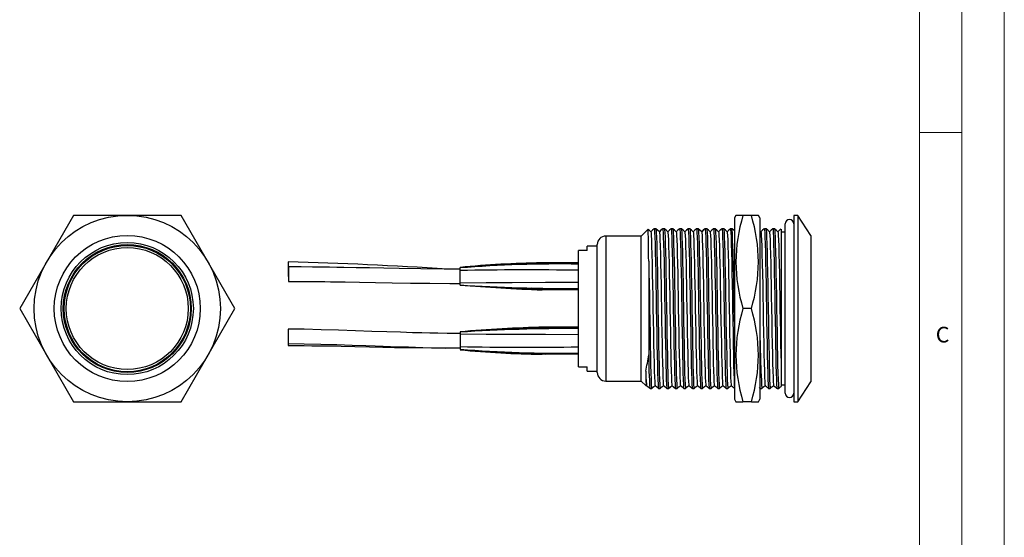
# Model space of a CAD drawing. Units: millimetres. Extents: x 0 to 210, y 0 to 297.
# Drawn here: x 94 to 210, y 148 to 209 of the extents above; entities that cross this region are included whole.
import ezdxf

# ---------------------------------------------------------------- set-up
doc = ezdxf.new("R2010")
doc.units = ezdxf.units.MM
doc.styles.add('SLDTEXTSTYLE0', font='TXT', dxfattribs={"width": 0.75})

msp = doc.modelspace()

# ---------------------------------------------------------------- linework, layer by layer
at = {"color": 7, "linetype": 'Continuous', "lineweight": 18}
for p, q in [((210.03, 297.06), (210.03, 0.06)), ((205.03, 291.59), (205.03, 4.56)), ((200.03, 9.56), (200.03, 287.56)), ((200.03, 196.07), (205.03, 196.07))]:
    msp.add_line(p, q, dxfattribs=at)
at = {"color": 7, "linetype": 'Continuous', "lineweight": 25}
for p, q in [((100.13, 186.31), (93.78, 175.31)), ((112.83, 186.31), (100.13, 186.31)), ((119.18, 175.31), (112.83, 186.31)), ((178.32, 186.31), (178.17, 186.01)), ((178.17, 186.01), (178.17, 175.31)), ((179.17, 186.31), (178.34, 186.31)), ((180.17, 186.31), (179.17, 186.31)), ((181, 186.31), (180.17, 186.31)), ((181.17, 186.01), (181.02, 186.31)), ((181.17, 186.01), (181.17, 175.31)), ((185.67, 186.31), (185.17, 186.31)), ((185.17, 186.31), (185.17, 164.31)), ((187.17, 183.93), (185.67, 186.31)), ((185.67, 186.31), (185.67, 164.31)), ((184.17, 165.31), (184.17, 185.31)), ((167.17, 183.86), (162.97, 183.86)), ((167.97, 184.66), (167.17, 183.86)), ((167.17, 166.76), (167.17, 183.86)), ((168.9, 184.73), (168.7, 184.73)), ((168.9, 184.73), (168.9, 184.73)), ((169.9, 184.73), (169.7, 184.73)), ((169.9, 184.73), (169.9, 184.73)), ((170.9, 184.73), (170.7, 184.73)), ((170.9, 184.73), (170.9, 184.73)), ((171.9, 184.73), (171.7, 184.73)), ((171.9, 184.73), (171.9, 184.73)), ((172.9, 184.73), (172.7, 184.73)), ((172.9, 184.73), (172.9, 184.73)), ((173.9, 184.73), (173.7, 184.73)), ((173.9, 184.73), (173.9, 184.73)), ((174.9, 184.73), (174.7, 184.73)), ((174.9, 184.73), (174.9, 184.73)), ((175.9, 184.73), (175.7, 184.73)), ((175.9, 184.73), (175.9, 184.73)), ((176.9, 184.73), (176.7, 184.73)), ((176.9, 184.73), (176.9, 184.73)), ((177.9, 184.73), (177.7, 184.73)), ((177.9, 184.73), (177.9, 184.73)), ((181.3, 184.38), (181.17, 184.5)), ((181.9, 184.73), (181.7, 184.73)), ((181.9, 184.73), (181.9, 184.73)), ((182.9, 184.73), (182.7, 184.73)), ((182.9, 184.73), (182.9, 184.73)), ((183.67, 184.69), (183.67, 168.89)), ((184.17, 184.31), (183.67, 184.31)), ((187.17, 183.93), (187.17, 166.68)), ((161.97, 182.68), (160.77, 182.68)), ((160.77, 182.17), (160.77, 182.68)), ((161.97, 167.76), (161.97, 182.86)), ((159.77, 168.45), (159.77, 182.17)), ((160.77, 182.17), (159.77, 182.17)), ((125.48, 180.81), (125.48, 179.96)), ((125.5, 180.22), (125.5, 179.37)), ((168.05, 180.9), (168.05, 169.84)), ((125.48, 179.96), (125.48, 179.11)), ((125.5, 179.37), (125.5, 178.52)), ((145.77, 180.13), (145.77, 180.16)), ((145.77, 180.11), (145.77, 180.13)), ((145.77, 179.8), (145.77, 180.11)), ((145.77, 180.11), (145.77, 180.11)), ((145.77, 178.32), (145.77, 179.8)), ((145.77, 178.1), (145.77, 178.32)), ((145.77, 178.08), (145.77, 178.1)), ((145.77, 178.1), (145.77, 178.1)), ((145.77, 178.06), (145.77, 178.08)), ((93.78, 175.31), (100.13, 164.31)), ((112.83, 164.31), (119.18, 175.31)), ((178.17, 175.31), (178.17, 164.61)), ((180.17, 175.31), (179.17, 175.31)), ((181.17, 175.31), (181.17, 164.61)), ((125.48, 172.88), (125.48, 171.18)), ((125.48, 172.66), (125.48, 170.96)), ((145.77, 172.56), (145.77, 172.54)), ((145.77, 172.54), (145.77, 172.52)), ((145.77, 172.52), (145.77, 172.29)), ((145.77, 172.52), (145.77, 172.52)), ((145.77, 172.29), (145.77, 170.82)), ((145.77, 170.82), (145.77, 170.51)), ((145.77, 170.51), (145.77, 170.49)), ((145.77, 170.51), (145.77, 170.51)), ((145.77, 170.49), (145.77, 170.46)), ((183.67, 168.89), (183.67, 166.12)), ((159.77, 168.45), (160.77, 168.45)), ((160.77, 167.93), (160.77, 168.45)), ((160.77, 167.93), (161.97, 167.93)), ((162.97, 166.76), (167.17, 166.76)), ((167.17, 166.76), (167.73, 166.2)), ((183.67, 166.31), (184.17, 166.31)), ((185.67, 164.31), (187.17, 166.68)), ((167.76, 166.2), (167.8, 166.23)), ((168.2, 165.88), (168.4, 165.88)), ((168.4, 165.88), (168.4, 165.89)), ((169.2, 165.88), (169.4, 165.88)), ((169.4, 165.88), (169.4, 165.89)), ((170.2, 165.88), (170.4, 165.88)), ((170.4, 165.88), (170.4, 165.89)), ((171.2, 165.88), (171.4, 165.88)), ((171.4, 165.88), (171.4, 165.89)), ((172.2, 165.88), (172.4, 165.88)), ((172.4, 165.88), (172.4, 165.89)), ((173.2, 165.88), (173.4, 165.88)), ((173.4, 165.88), (173.4, 165.89)), ((174.2, 165.88), (174.4, 165.88)), ((174.4, 165.88), (174.4, 165.89)), ((175.2, 165.88), (175.4, 165.88)), ((175.4, 165.88), (175.4, 165.89)), ((176.2, 165.88), (176.4, 165.88)), ((176.4, 165.88), (176.4, 165.89)), ((177.2, 165.88), (177.4, 165.88)), ((177.4, 165.88), (177.4, 165.89)), ((181.09, 165.98), (181.19, 165.88)), ((181.2, 165.88), (181.4, 165.88)), ((181.4, 165.88), (181.4, 165.89)), ((182.2, 165.88), (182.4, 165.88)), ((182.4, 165.88), (182.4, 165.89)), ((183.2, 165.88), (183.4, 165.88)), ((183.4, 165.88), (183.4, 165.89)), ((100.13, 164.31), (112.83, 164.31)), ((178.17, 164.61), (178.32, 164.31)), ((178.34, 164.31), (179.17, 164.31)), ((180.17, 164.31), (179.17, 164.31)), ((180.17, 164.31), (181, 164.31)), ((181.02, 164.31), (181.17, 164.61)), ((185.17, 164.31), (185.67, 164.31))]:
    msp.add_line(p, q, dxfattribs=at)
at = {"color": 1, "linetype": 'Continuous', "lineweight": 25}
for p, q in [((162.97, 183.86), (162.97, 166.76)), ((155.55, 177.66), (154.16, 177.71)), ((155.55, 172.95), (154.16, 172.91))]:
    msp.add_line(p, q, dxfattribs=at)
at = {"color": 7, "linetype": 'Continuous', "lineweight": 25, "flags": 128}
for points in [[(168.3, 184.38), (168.1, 184.56), (167.99, 184.65)], [(168.69, 184.73), (168.49, 184.56), (168.3, 184.38)], [(168.3, 184.38), (168.32, 184.27), (168.34, 183.95), (168.37, 183.41), (168.39, 182.67), (168.42, 181.73), (168.45, 180.62), (168.47, 179.39), (168.5, 178.1), (168.52, 176.76), (168.54, 175.35), (168.57, 173.91), (168.6, 172.49), (168.62, 171.16), (168.65, 169.94), (168.67, 168.89), (168.7, 167.92), (168.72, 167.2), (168.75, 166.66), (168.77, 166.34), (168.79, 166.25)], [(168.7, 184.73), (168.7, 184.73), (168.72, 184.61), (168.74, 184.28), (168.77, 183.73), (168.79, 182.95), (168.82, 181.97), (168.85, 180.82), (168.87, 179.55), (168.9, 178.2), (168.92, 176.82), (168.94, 175.35), (168.97, 173.89), (169, 172.45), (169.02, 171.08), (169.05, 169.84), (169.07, 168.64), (169.09, 167.71), (169.12, 166.93), (169.15, 166.35), (169.17, 166), (169.2, 165.89)], [(169.3, 184.38), (169.1, 184.56), (168.9, 184.73)], [(168.9, 184.73), (168.92, 184.61), (168.94, 184.28), (168.97, 183.73), (168.99, 182.95), (169.02, 181.97), (169.05, 180.9), (169.07, 179.61), (169.1, 178.25), (169.12, 176.84), (169.14, 175.35), (169.17, 173.86), (169.2, 172.39), (169.22, 171), (169.25, 169.74), (169.27, 168.64), (169.29, 167.71), (169.32, 166.93), (169.35, 166.35), (169.37, 166), (169.4, 165.89)], [(169.69, 184.73), (169.49, 184.56), (169.3, 184.38)], [(169.3, 184.38), (169.32, 184.27), (169.34, 183.95), (169.37, 183.41), (169.39, 182.67), (169.42, 181.73), (169.45, 180.62), (169.47, 179.39), (169.5, 178.1), (169.52, 176.76), (169.54, 175.35), (169.57, 173.91), (169.6, 172.49), (169.62, 171.16), (169.65, 169.94), (169.67, 168.89), (169.7, 167.92), (169.72, 167.2), (169.75, 166.66), (169.77, 166.34), (169.79, 166.25)], [(169.7, 184.73), (169.7, 184.73), (169.72, 184.61), (169.74, 184.28), (169.77, 183.73), (169.79, 182.95), (169.82, 181.97), (169.85, 180.82), (169.87, 179.55), (169.9, 178.2), (169.92, 176.82), (169.94, 175.35), (169.97, 173.89), (170, 172.45), (170.02, 171.08), (170.05, 169.84), (170.07, 168.64), (170.09, 167.71), (170.12, 166.93), (170.15, 166.35), (170.17, 166), (170.2, 165.89)], [(170.3, 184.38), (170.1, 184.56), (169.9, 184.73)], [(169.9, 184.73), (169.92, 184.61), (169.94, 184.28), (169.97, 183.73), (169.99, 182.95), (170.02, 181.97), (170.05, 180.9), (170.07, 179.61), (170.1, 178.25), (170.12, 176.84), (170.14, 175.35), (170.17, 173.86), (170.2, 172.39), (170.22, 171), (170.25, 169.74), (170.27, 168.64), (170.29, 167.71), (170.32, 166.93), (170.35, 166.35), (170.37, 166), (170.4, 165.89)], [(170.69, 184.73), (170.49, 184.56), (170.3, 184.38)], [(170.3, 184.38), (170.32, 184.27), (170.34, 183.95), (170.37, 183.41), (170.39, 182.67), (170.42, 181.73), (170.45, 180.62), (170.47, 179.39), (170.5, 178.1), (170.52, 176.76), (170.54, 175.35), (170.57, 173.91), (170.6, 172.49), (170.62, 171.16), (170.65, 169.94), (170.67, 168.89), (170.7, 167.92), (170.72, 167.2), (170.75, 166.66), (170.77, 166.34), (170.79, 166.25)], [(170.7, 184.73), (170.7, 184.73), (170.72, 184.61), (170.74, 184.28), (170.77, 183.73), (170.79, 182.95), (170.82, 181.97), (170.85, 180.82), (170.87, 179.55), (170.9, 178.2), (170.92, 176.82), (170.94, 175.35), (170.97, 173.89), (171, 172.45), (171.02, 171.08), (171.05, 169.84), (171.07, 168.64), (171.09, 167.71), (171.12, 166.93), (171.15, 166.35), (171.17, 166), (171.2, 165.89)], [(171.3, 184.38), (171.1, 184.56), (170.9, 184.73)], [(170.9, 184.73), (170.92, 184.61), (170.94, 184.28), (170.97, 183.73), (170.99, 182.95), (171.02, 181.97), (171.05, 180.9), (171.07, 179.61), (171.1, 178.25), (171.12, 176.84), (171.14, 175.35), (171.17, 173.86), (171.2, 172.39), (171.22, 171), (171.25, 169.74), (171.27, 168.64), (171.29, 167.71), (171.32, 166.93), (171.35, 166.35), (171.37, 166), (171.4, 165.89)], [(171.69, 184.73), (171.49, 184.56), (171.3, 184.38)], [(171.3, 184.38), (171.32, 184.27), (171.34, 183.95), (171.37, 183.41), (171.39, 182.67), (171.42, 181.73), (171.45, 180.62), (171.47, 179.39), (171.5, 178.1), (171.52, 176.76), (171.54, 175.35), (171.57, 173.91), (171.6, 172.49), (171.62, 171.16), (171.65, 169.94), (171.67, 168.89), (171.7, 167.92), (171.72, 167.2), (171.75, 166.66), (171.77, 166.34), (171.79, 166.25)], [(171.7, 184.73), (171.7, 184.73), (171.72, 184.61), (171.74, 184.28), (171.77, 183.73), (171.79, 182.95), (171.82, 181.97), (171.85, 180.82), (171.87, 179.55), (171.9, 178.2), (171.92, 176.82), (171.94, 175.35), (171.97, 173.89), (172, 172.45), (172.02, 171.08), (172.05, 169.84), (172.07, 168.64), (172.09, 167.71), (172.12, 166.93), (172.15, 166.35), (172.17, 166), (172.2, 165.89)], [(172.3, 184.38), (172.1, 184.56), (171.9, 184.73)], [(171.9, 184.73), (171.92, 184.61), (171.94, 184.28), (171.97, 183.73), (171.99, 182.95), (172.02, 181.97), (172.05, 180.9), (172.07, 179.61), (172.1, 178.25), (172.12, 176.84), (172.14, 175.35), (172.17, 173.86), (172.2, 172.39), (172.22, 171), (172.25, 169.74), (172.27, 168.64), (172.29, 167.71), (172.32, 166.93), (172.35, 166.35), (172.37, 166), (172.4, 165.89)], [(172.69, 184.73), (172.49, 184.56), (172.3, 184.38)], [(172.3, 184.38), (172.32, 184.27), (172.34, 183.95), (172.37, 183.41), (172.39, 182.67), (172.42, 181.73), (172.45, 180.62), (172.47, 179.39), (172.5, 178.1), (172.52, 176.76), (172.54, 175.35), (172.57, 173.91), (172.6, 172.49), (172.62, 171.16), (172.65, 169.94), (172.67, 168.89), (172.7, 167.92), (172.72, 167.2), (172.75, 166.66), (172.77, 166.34), (172.79, 166.25)], [(172.7, 184.73), (172.7, 184.73), (172.72, 184.61), (172.74, 184.28), (172.77, 183.73), (172.79, 182.95), (172.82, 181.97), (172.85, 180.82), (172.87, 179.55), (172.9, 178.2), (172.92, 176.82), (172.94, 175.35), (172.97, 173.89), (173, 172.45), (173.02, 171.08), (173.05, 169.84), (173.07, 168.64), (173.09, 167.71), (173.12, 166.93), (173.15, 166.35), (173.17, 166), (173.2, 165.89)], [(173.3, 184.38), (173.1, 184.56), (172.9, 184.73)], [(172.9, 184.73), (172.92, 184.61), (172.94, 184.28), (172.97, 183.73), (172.99, 182.95), (173.02, 181.97), (173.05, 180.9), (173.07, 179.61), (173.1, 178.25), (173.12, 176.84), (173.14, 175.35), (173.17, 173.86), (173.2, 172.39), (173.22, 171), (173.25, 169.74), (173.27, 168.64), (173.29, 167.71), (173.32, 166.93), (173.35, 166.35), (173.37, 166), (173.4, 165.89)], [(173.69, 184.73), (173.49, 184.56), (173.3, 184.38)], [(173.3, 184.38), (173.32, 184.27), (173.34, 183.95), (173.37, 183.41), (173.39, 182.67), (173.42, 181.73), (173.45, 180.62), (173.47, 179.39), (173.5, 178.1), (173.52, 176.76), (173.54, 175.35), (173.57, 173.91), (173.6, 172.49), (173.62, 171.16), (173.65, 169.94), (173.67, 168.89), (173.7, 167.92), (173.72, 167.2), (173.75, 166.66), (173.77, 166.34), (173.79, 166.25)], [(173.7, 184.73), (173.7, 184.73), (173.72, 184.61), (173.74, 184.28), (173.77, 183.73), (173.79, 182.95), (173.82, 181.97), (173.85, 180.82), (173.87, 179.55), (173.9, 178.2), (173.92, 176.82), (173.94, 175.35), (173.97, 173.89), (174, 172.45), (174.02, 171.08), (174.05, 169.84), (174.07, 168.64), (174.09, 167.71), (174.12, 166.93), (174.15, 166.35), (174.17, 166), (174.2, 165.89)], [(174.3, 184.38), (174.1, 184.56), (173.9, 184.73)], [(173.9, 184.73), (173.92, 184.61), (173.94, 184.28), (173.97, 183.73), (173.99, 182.95), (174.02, 181.97), (174.05, 180.9), (174.07, 179.61), (174.1, 178.25), (174.12, 176.84), (174.14, 175.35), (174.17, 173.86), (174.2, 172.39), (174.22, 171), (174.25, 169.74), (174.27, 168.64), (174.29, 167.71), (174.32, 166.93), (174.35, 166.35), (174.37, 166), (174.4, 165.89)], [(174.69, 184.73), (174.49, 184.56), (174.3, 184.38)], [(174.3, 184.38), (174.32, 184.27), (174.34, 183.95), (174.37, 183.41), (174.39, 182.67), (174.42, 181.73), (174.45, 180.62), (174.47, 179.39), (174.5, 178.1), (174.52, 176.76), (174.54, 175.35), (174.57, 173.91), (174.6, 172.49), (174.62, 171.16), (174.65, 169.94), (174.67, 168.89), (174.7, 167.92), (174.72, 167.2), (174.75, 166.66), (174.77, 166.34), (174.79, 166.25)], [(174.7, 184.73), (174.7, 184.73), (174.72, 184.61), (174.74, 184.28), (174.77, 183.73), (174.79, 182.95), (174.82, 181.97), (174.85, 180.82), (174.87, 179.55), (174.9, 178.2), (174.92, 176.82), (174.94, 175.35), (174.97, 173.89), (175, 172.45), (175.02, 171.08), (175.05, 169.84), (175.07, 168.64), (175.09, 167.71), (175.12, 166.93), (175.15, 166.35), (175.17, 166), (175.2, 165.89)], [(175.3, 184.38), (175.1, 184.56), (174.9, 184.73)], [(174.9, 184.73), (174.92, 184.61), (174.94, 184.28), (174.97, 183.73), (174.99, 182.95), (175.02, 181.97), (175.05, 180.9), (175.07, 179.61), (175.1, 178.25), (175.12, 176.84), (175.14, 175.35), (175.17, 173.86), (175.2, 172.39), (175.22, 171), (175.25, 169.74), (175.27, 168.64), (175.29, 167.71), (175.32, 166.93), (175.35, 166.35), (175.37, 166), (175.4, 165.89)], [(175.69, 184.73), (175.49, 184.56), (175.3, 184.38)], [(175.3, 184.38), (175.32, 184.27), (175.34, 183.95), (175.37, 183.41), (175.39, 182.67), (175.42, 181.73), (175.45, 180.62), (175.47, 179.39), (175.5, 178.1), (175.52, 176.76), (175.54, 175.35), (175.57, 173.91), (175.6, 172.49), (175.62, 171.16), (175.65, 169.94), (175.67, 168.89), (175.7, 167.92), (175.72, 167.2), (175.75, 166.66), (175.77, 166.34), (175.79, 166.25)], [(175.7, 184.73), (175.7, 184.73), (175.72, 184.61), (175.74, 184.28), (175.77, 183.73), (175.79, 182.95), (175.82, 181.97), (175.85, 180.82), (175.87, 179.55), (175.9, 178.2), (175.92, 176.82), (175.94, 175.35), (175.97, 173.89), (176, 172.45), (176.02, 171.08), (176.05, 169.84), (176.07, 168.64), (176.09, 167.71), (176.12, 166.93), (176.15, 166.35), (176.17, 166), (176.2, 165.89)], [(176.3, 184.38), (176.1, 184.56), (175.9, 184.73)], [(175.9, 184.73), (175.92, 184.61), (175.94, 184.28), (175.97, 183.73), (175.99, 182.95), (176.02, 181.97), (176.05, 180.9), (176.07, 179.61), (176.1, 178.25), (176.12, 176.84), (176.14, 175.35), (176.17, 173.86), (176.2, 172.39), (176.22, 171), (176.25, 169.74), (176.27, 168.64), (176.29, 167.71), (176.32, 166.93), (176.35, 166.35), (176.37, 166), (176.4, 165.89)], [(176.69, 184.73), (176.49, 184.56), (176.3, 184.38)], [(176.3, 184.38), (176.32, 184.27), (176.34, 183.95), (176.37, 183.41), (176.39, 182.67), (176.42, 181.73), (176.45, 180.62), (176.47, 179.39), (176.5, 178.1), (176.52, 176.76), (176.54, 175.35), (176.57, 173.91), (176.6, 172.49), (176.62, 171.16), (176.65, 169.94), (176.67, 168.89), (176.7, 167.92), (176.72, 167.2), (176.75, 166.66), (176.77, 166.34), (176.79, 166.25)], [(176.7, 184.73), (176.7, 184.73), (176.72, 184.61), (176.74, 184.28), (176.77, 183.73), (176.79, 182.95), (176.82, 181.97), (176.85, 180.82), (176.87, 179.55), (176.9, 178.2), (176.92, 176.82), (176.94, 175.35), (176.97, 173.89), (177, 172.45), (177.02, 171.08), (177.05, 169.84), (177.07, 168.64), (177.09, 167.71), (177.12, 166.93), (177.15, 166.35), (177.17, 166), (177.2, 165.89)], [(177.3, 184.38), (177.1, 184.56), (176.9, 184.73)], [(176.9, 184.73), (176.92, 184.61), (176.94, 184.28), (176.97, 183.73), (176.99, 182.95), (177.02, 181.97), (177.05, 180.9), (177.07, 179.61), (177.1, 178.25), (177.12, 176.84), (177.14, 175.35), (177.17, 173.86), (177.2, 172.39), (177.22, 171), (177.25, 169.74), (177.27, 168.64), (177.29, 167.71), (177.32, 166.93), (177.35, 166.35), (177.37, 166), (177.4, 165.89)], [(177.69, 184.73), (177.49, 184.56), (177.3, 184.38)], [(177.3, 184.38), (177.32, 184.27), (177.34, 183.95), (177.37, 183.41), (177.39, 182.67), (177.42, 181.73), (177.45, 180.62), (177.47, 179.39), (177.5, 178.1), (177.52, 176.76), (177.54, 175.35), (177.57, 173.91), (177.6, 172.49), (177.62, 171.16), (177.65, 169.94), (177.67, 168.89), (177.7, 167.92), (177.72, 167.2), (177.75, 166.66), (177.77, 166.34), (177.79, 166.25)], [(177.7, 184.73), (177.7, 184.73), (177.72, 184.61), (177.74, 184.28), (177.77, 183.73), (177.79, 182.95), (177.82, 181.97), (177.85, 180.82), (177.87, 179.55), (177.9, 178.2), (177.92, 176.82), (177.94, 175.35), (177.97, 173.89), (178, 172.45), (178.02, 171.08), (178.05, 169.84), (178.07, 168.64), (178.09, 167.71), (178.12, 166.93), (178.15, 166.35), (178.17, 166.01)], [(178.17, 184.5), (178.1, 184.56), (177.9, 184.73)], [(181.69, 184.73), (181.49, 184.56), (181.3, 184.38)], [(181.3, 184.38), (181.32, 184.27), (181.34, 183.95), (181.37, 183.41), (181.39, 182.67), (181.42, 181.73), (181.45, 180.62), (181.47, 179.39), (181.5, 178.1), (181.52, 176.76), (181.54, 175.35), (181.57, 173.91), (181.6, 172.49), (181.62, 171.16), (181.65, 169.94), (181.67, 168.89), (181.7, 167.92), (181.72, 167.2), (181.75, 166.66), (181.77, 166.34), (181.79, 166.25)], [(181.7, 184.73), (181.7, 184.73), (181.72, 184.61), (181.74, 184.28), (181.77, 183.73), (181.79, 182.95), (181.82, 181.97), (181.85, 180.82), (181.87, 179.55), (181.9, 178.2), (181.92, 176.82), (181.94, 175.35), (181.97, 173.89), (182, 172.45), (182.02, 171.08), (182.05, 169.84), (182.07, 168.64), (182.09, 167.71), (182.12, 166.93), (182.15, 166.35), (182.17, 166), (182.2, 165.89)], [(182.3, 184.38), (182.1, 184.56), (181.9, 184.73)], [(181.9, 184.73), (181.92, 184.61), (181.94, 184.28), (181.97, 183.73), (181.99, 182.95), (182.02, 181.97), (182.05, 180.9), (182.07, 179.61), (182.1, 178.25), (182.12, 176.84), (182.14, 175.35), (182.17, 173.86), (182.2, 172.39), (182.22, 171), (182.25, 169.74), (182.27, 168.64), (182.29, 167.71), (182.32, 166.93), (182.35, 166.35), (182.37, 166), (182.4, 165.89)], [(182.69, 184.73), (182.49, 184.56), (182.3, 184.38)], [(182.3, 184.38), (182.32, 184.27), (182.34, 183.95), (182.37, 183.41), (182.39, 182.67), (182.42, 181.73), (182.45, 180.62), (182.47, 179.39), (182.5, 178.1), (182.52, 176.76), (182.54, 175.35), (182.57, 173.91), (182.6, 172.49), (182.62, 171.16), (182.65, 169.94), (182.67, 168.89), (182.7, 167.92), (182.72, 167.2), (182.75, 166.66), (182.77, 166.34), (182.79, 166.25)], [(182.7, 184.73), (182.7, 184.73), (182.72, 184.61), (182.74, 184.28), (182.77, 183.73), (182.79, 182.95), (182.82, 181.97), (182.85, 180.82), (182.87, 179.55), (182.9, 178.2), (182.92, 176.82), (182.94, 175.35), (182.97, 173.89), (183, 172.45), (183.02, 171.08), (183.05, 169.84), (183.07, 168.64), (183.09, 167.71), (183.12, 166.93), (183.15, 166.35), (183.17, 166), (183.2, 165.89)], [(183.3, 184.38), (183.1, 184.56), (182.9, 184.73)], [(182.9, 184.73), (182.92, 184.61), (182.94, 184.28), (182.97, 183.73), (182.99, 182.95), (183.02, 181.97), (183.05, 180.9), (183.07, 179.61), (183.1, 178.25), (183.12, 176.84), (183.14, 175.35), (183.17, 173.86), (183.2, 172.39), (183.22, 171), (183.25, 169.74), (183.27, 168.64), (183.29, 167.71), (183.32, 166.93), (183.35, 166.35), (183.37, 166), (183.4, 165.89)], [(183.66, 184.7), (183.49, 184.56), (183.3, 184.38)], [(183.3, 184.38), (183.32, 184.27), (183.34, 183.95), (183.37, 183.41), (183.39, 182.67), (183.42, 181.73), (183.45, 180.62), (183.47, 179.39), (183.5, 178.1), (183.52, 176.76), (183.54, 175.35), (183.57, 173.91), (183.6, 172.49), (183.62, 171.16), (183.65, 169.94), (183.67, 168.89)], [(145.78, 179.96), (143.89, 179.97), (141.15, 180), (138.57, 180.04), (136.76, 180.07), (135.07, 180.1), (133.52, 180.13), (132.03, 180.15), (131.21, 180.17), (130.36, 180.18), (129.47, 180.19), (128.36, 180.21), (127.02, 180.22), (125.5, 180.22)], [(155.47, 180.71), (155.43, 180.71), (155.39, 180.71)], [(159.77, 180.71), (155.85, 180.71), (155.47, 180.7)], [(168.05, 180.9), (168.07, 179.61), (168.1, 178.25), (168.12, 176.84), (168.14, 175.35), (168.17, 173.86), (168.2, 172.39), (168.22, 171), (168.25, 169.74), (168.27, 168.64), (168.29, 167.71), (168.32, 166.93), (168.35, 166.35), (168.37, 166), (168.4, 165.89)], [(125.5, 178.52), (126.73, 178.52), (127.74, 178.51), (128.48, 178.5), (129.12, 178.5), (129.79, 178.49), (130.48, 178.48), (132.2, 178.45), (133.88, 178.42), (135.79, 178.39), (137.76, 178.36), (139.93, 178.32), (142.19, 178.29), (144.58, 178.27), (145.77, 178.26)], [(159.77, 178.39), (155.85, 178.37), (151.93, 178.36), (148.85, 178.36), (145.77, 178.32)], [(155.39, 177.51), (155.43, 177.51), (155.47, 177.51)], [(159.77, 177.51), (155.85, 177.5), (155.47, 177.52)], [(145.77, 172.36), (145.48, 172.36), (144.23, 172.38), (143.13, 172.39), (142.2, 172.41), (141.26, 172.44), (140.16, 172.46), (138.73, 172.51), (137.12, 172.56), (135.35, 172.62), (133.44, 172.68), (131.43, 172.75), (129.39, 172.81), (127.37, 172.86), (125.48, 172.88)], [(159.77, 172.22), (155.85, 172.25), (151.93, 172.25), (148.85, 172.25), (145.77, 172.29)], [(155.47, 173.11), (155.43, 173.11), (155.39, 173.11)], [(159.77, 173.11), (155.85, 173.11), (155.47, 173.1)], [(125.48, 171.18), (127.36, 171.16), (129.32, 171.11), (131.24, 171.06), (133.03, 170.99), (134.63, 170.94), (135.74, 170.9), (136.69, 170.87), (137.54, 170.84), (138.54, 170.81), (139.7, 170.78), (141.39, 170.73), (143.33, 170.69), (145.52, 170.66), (145.77, 170.66)], [(125.48, 170.96), (126.39, 170.94), (127.35, 170.93), (128.26, 170.92), (129.06, 170.92), (129.71, 170.92), (130.18, 170.92), (130.66, 170.91), (131.18, 170.9), (131.74, 170.88), (133.36, 170.83), (135.07, 170.78), (136.64, 170.75), (138.05, 170.73), (139.48, 170.72), (140.95, 170.7), (142.4, 170.66), (144.02, 170.64), (145.35, 170.66)], [(155.39, 169.91), (155.43, 169.91), (155.47, 169.91)], [(159.77, 169.91), (155.85, 169.9), (155.47, 169.91)], [(167.79, 166.23), (167.99, 166.06), (168.19, 165.88)], [(168.4, 165.88), (168.6, 166.06), (168.8, 166.23)], [(168.79, 166.23), (168.99, 166.06), (169.19, 165.88)], [(169.4, 165.88), (169.6, 166.06), (169.8, 166.23)], [(169.79, 166.23), (169.99, 166.06), (170.19, 165.88)], [(170.4, 165.88), (170.6, 166.06), (170.8, 166.23)], [(170.79, 166.23), (170.99, 166.06), (171.19, 165.88)], [(171.4, 165.88), (171.6, 166.06), (171.8, 166.23)], [(171.79, 166.23), (171.99, 166.06), (172.19, 165.88)], [(172.4, 165.88), (172.6, 166.06), (172.8, 166.23)], [(172.79, 166.23), (172.99, 166.06), (173.19, 165.88)], [(173.4, 165.88), (173.6, 166.06), (173.8, 166.23)], [(173.79, 166.23), (173.99, 166.06), (174.19, 165.88)], [(174.4, 165.88), (174.6, 166.06), (174.8, 166.23)], [(174.79, 166.23), (174.99, 166.06), (175.19, 165.88)], [(175.4, 165.88), (175.6, 166.06), (175.8, 166.23)], [(175.79, 166.23), (175.99, 166.06), (176.19, 165.88)], [(176.4, 165.88), (176.6, 166.06), (176.8, 166.23)], [(176.79, 166.23), (176.99, 166.06), (177.19, 165.88)], [(177.4, 165.88), (177.6, 166.06), (177.8, 166.23)], [(177.79, 166.23), (177.99, 166.06), (178.19, 165.88)], [(181.17, 166.01), (181.17, 166), (181.2, 165.89)], [(181.4, 165.88), (181.6, 166.06), (181.8, 166.23)], [(181.79, 166.23), (181.99, 166.06), (182.19, 165.88)], [(182.4, 165.88), (182.6, 166.06), (182.8, 166.23)], [(182.79, 166.23), (182.99, 166.06), (183.19, 165.88)], [(183.4, 165.88), (183.6, 166.06), (183.67, 166.12)]]:
    msp.add_lwpolyline(points, dxfattribs=at)
at = {"color": 1, "linetype": 'Continuous', "lineweight": 25, "flags": 128}
msp.add_lwpolyline([(151.66, 172.94), (148.85, 172.75), (145.77, 172.54)], dxfattribs=at)
at = {"color": 7, "linetype": 'Continuous', "lineweight": 25}
for radius in [11, 8.62, 7.8, 7.55, 7.45, 7.2]:
    msp.add_circle((106.48, 175.31), radius, dxfattribs=at)
for centre, radius, start, end in [((197.08, 180.81), 18.73, 162.9255, 197.0745), ((162.26, 180.81), 18.73, 342.9255, 17.0745), ((184.67, 185.31), 0.5, 0, 180), ((162.97, 182.86), 1, 90, 180), ((71.14, 180.98), 96.9, 359.9499, 2.1684), ((-118.65, 171.9), 296.82, 0.3651, 2.476), ((113.34, -300.72), 481.68, 86.3232, 88.555), ((156.95, 66.73), 113.98, 90.7855, 95.6307), ((157.58, 45.83), 134.79, 89.0667, 95.024), ((157.58, 32.1), 148.47, 89.1559, 94.5633), ((153.56, -277.82), 457.69, 89.2224, 90.9751), ((159.51, 390.8), 213.14, 266.3045, 270.0705), ((159.24, 362.79), 185.18, 265.8298, 270.1653), ((169.37, 507.25), 330.03, 265.9, 267.5729), ((197.08, 169.81), 18.73, 162.9255, 197.0745), ((162.26, 169.81), 18.73, 342.9255, 17.0745), ((316.73, 173.72), 135.56, 179.9689, 183.3125), ((159.01, 23.45), 149.7, 91.2642, 95.0738), ((159.24, -12.17), 185.18, 89.8347, 94.1702), ((159.51, -40.18), 213.14, 89.9295, 93.6955), ((153.56, 628.44), 457.69, 269.0249, 270.7776), ((157.58, 318.51), 148.47, 265.4367, 270.8441), ((157.58, 304.79), 134.79, 264.976, 270.9333), ((156.95, 283.88), 113.98, 264.3693, 269.2145), ((143.26, 173.37), 25.03, 347.4258, 351.8892), ((211.05, 169.51), 43.01, 179.5614, 184.83), ((162.97, 167.76), 1, 180, 270), ((179.21, 167.76), 11.51, 179.2136, 187.5562), ((192.5, 167.76), 24.81, 179.6258, 183.5575), ((184.67, 165.31), 0.5, 180, 0)]:
    msp.add_arc(centre, radius, start, end, dxfattribs=at)
at = {"color": 1, "linetype": 'Continuous', "lineweight": 25}
for centre, radius, start, end in [((157.44, 64.69), 116.03, 90.9714, 95.7719), ((164.94, 424.67), 247.34, 265.5558, 267.8071), ((164.94, -74.06), 247.34, 92.1929, 94.4442), ((157.44, 285.93), 116.03, 264.2281, 269.0286)]:
    msp.add_arc(centre, radius, start, end, dxfattribs=at)

# ---------------------------------------------------------------- texts
at = {"color": 7, "linetype": 'Continuous', "lineweight": 0, "insert": (201.94, 173.16), "char_height": 1.85, "attachment_point": 1, "style": 'SLDTEXTSTYLE0'}
msp.add_mtext('C', dxfattribs=at)

doc.saveas('drawing.dxf')
